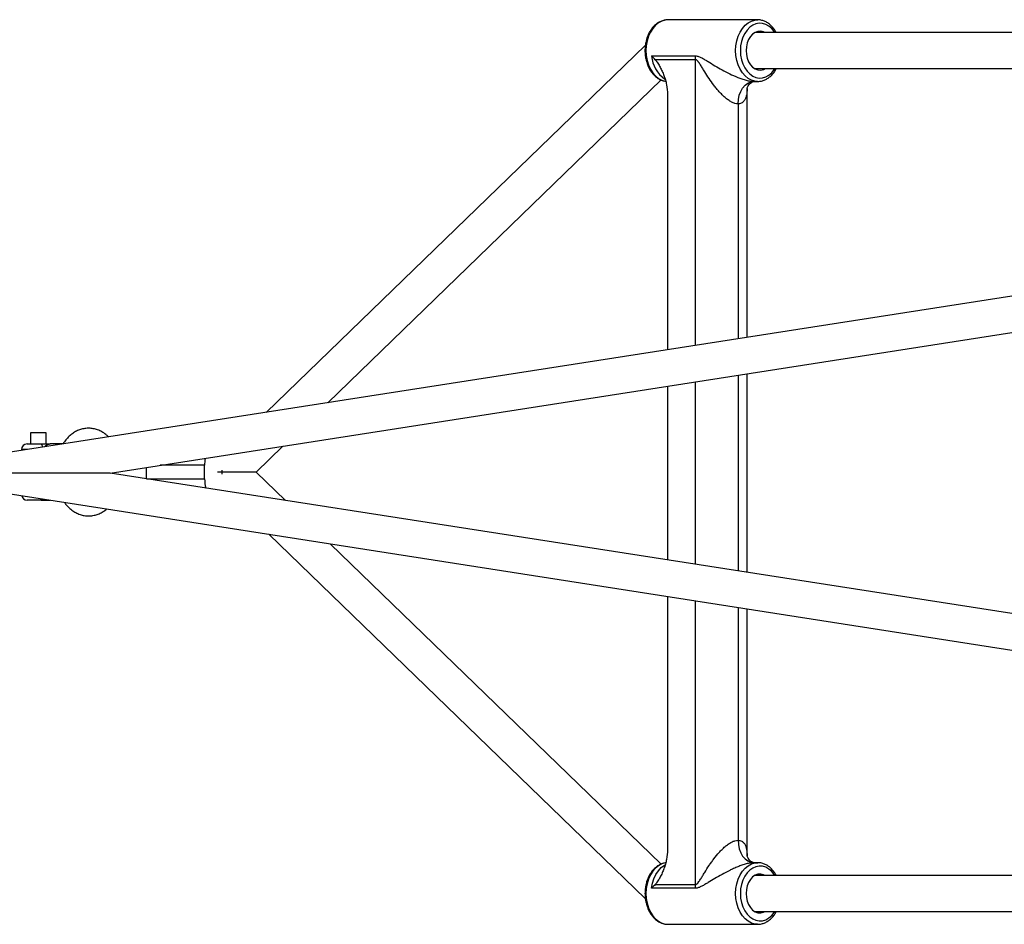
# Model space of a CAD drawing. Units: millimetres. Extents: x -3446 to 2754, y -2478 to 1772.
# Drawn here: x -1585 to -1147, y -554 to -151 of the extents above; entities that cross this region are included whole.
import ezdxf

# ---------------------------------------------------------------- set-up
doc = ezdxf.new("R2010")
doc.units = ezdxf.units.MM

msp = doc.modelspace()

# ---------------------------------------------------------------- linework, layer by layer
at = {"color": 7, "linetype": 'Continuous', "lineweight": 25}
for p, q in [((-1256.94, -151.17), (-1296.87, -151.17)), ((-1102.73, -156.87), (-1258.25, -156.87)), ((-441.83, -164.85), (-1597.9, -344.85)), ((-1306.92, -162.45), (-1475.77, -325.83)), ((-1304.16, -167.22), (-1284.65, -167.22)), ((-1284.55, -168.93), (-1302.5, -168.93)), ((-1258.25, -172.87), (-1102.73, -172.87)), ((-1448.35, -321.56), (-1299.91, -177.93)), ((-1258.69, -178.57), (-1256.94, -178.57)), ((-1256.94, -178.57), (-1257.29, -178.57)), ((-1545.28, -352.85), (-441.25, -180.95)), ((-1261.64, -292.49), (-1261.64, -181.65)), ((-1297.08, -184.46), (-1297.08, -298.01)), ((-1261.64, -397.01), (-1261.64, -308.68)), ((-1297.08, -314.2), (-1297.08, -391.49)), ((-1580.66, -334.87), (-1580.66, -339.87)), ((-1573.66, -334.87), (-1580.66, -334.87)), ((-1573.66, -339.87), (-1573.66, -334.87)), ((-1582.16, -339.87), (-1575.9, -339.87)), ((-1566.22, -339.87), (-1571.92, -339.87)), ((-1480.2, -352.37), (-1468.3, -340.86)), ((-1584.66, -342.37), (-1584.66, -342.78)), ((-1528.99, -355.37), (-1528.99, -350.31)), ((-1503.16, -355.37), (-1503.16, -349.37)), ((-1545.28, -352.85), (-1600.28, -352.85)), ((-441.25, -524.74), (-1545.28, -352.85)), ((-1480.2, -352.37), (-1497.43, -352.37)), ((-1467.14, -365.01), (-1480.2, -352.37)), ((-1528.99, -355.37), (-1503.16, -355.37)), ((-1597.9, -360.84), (-441.83, -540.85)), ((-1574.02, -364.87), (-1582.16, -364.87)), ((-1572.29, -364.83), (-1571.92, -364.87)), ((-1474.61, -380.04), (-1306.92, -542.3)), ((-1299.92, -526.81), (-1447.19, -384.31)), ((-1297.08, -407.68), (-1297.08, -520.29)), ((-1261.64, -523.11), (-1261.64, -413.2)), ((-1256.94, -526.17), (-1258.69, -526.17)), ((-1102.73, -531.87), (-1258.25, -531.87)), ((-1284.65, -537.53), (-1304.16, -537.53)), ((-1302.5, -535.82), (-1284.55, -535.82)), ((-1258.25, -547.87), (-1102.73, -547.87)), ((-1296.87, -553.57), (-1256.94, -553.57)), ((-1256.94, -553.57), (-1257.29, -553.57))]:
    msp.add_line(p, q, dxfattribs=at)
at = {"color": 8, "linetype": 'Continuous', "lineweight": 25}
for p, q in [((-1284.55, -296.06), (-1284.55, -168.93)), ((-1265.67, -188.57), (-1265.67, -293.12)), ((-1265.67, -309.31), (-1265.67, -396.38)), ((-1284.55, -393.44), (-1284.55, -312.25)), ((-1582.03, -342.37), (-1584.66, -342.37)), ((-1503.16, -349.37), (-1522.99, -349.37)), ((-1284.55, -535.82), (-1284.55, -409.63)), ((-1265.67, -412.57), (-1265.67, -516.17))]:
    msp.add_line(p, q, dxfattribs=at)
at = {"color": 8, "linetype": 'Continuous', "lineweight": 25, "flags": 128}
for points in [[(-1296.87, -151.17), (-1298.05, -151.27), (-1299.6, -151.72), (-1301.08, -152.5), (-1302.44, -153.6), (-1303.67, -154.99), (-1304.71, -156.64), (-1305.56, -158.51), (-1306.18, -160.54), (-1306.55, -162.68), (-1306.68, -164.87)], [(-1266.75, -164.87), (-1266.63, -162.68), (-1266.25, -160.54), (-1265.63, -158.51), (-1264.79, -156.64), (-1263.74, -154.99), (-1262.52, -153.6), (-1261.15, -152.5), (-1259.67, -151.72), (-1258.13, -151.27), (-1256.83, -151.18)], [(-1249.3, -156.87), (-1249.59, -156.43), (-1250.7, -155.07), (-1251.96, -153.98), (-1253.34, -153.21), (-1254.79, -152.77), (-1256.27, -152.69), (-1257.74, -152.95), (-1259.15, -153.55), (-1260.48, -154.49), (-1261.67, -155.72), (-1262.69, -157.21), (-1263.52, -158.92), (-1264.13, -160.81), (-1264.51, -162.81), (-1264.63, -164.87)], [(-1306.68, -164.87), (-1306.55, -167.07), (-1306.18, -169.21), (-1305.56, -171.24), (-1304.71, -173.11), (-1303.67, -174.76), (-1302.44, -176.15), (-1301.08, -177.25), (-1299.6, -178.03), (-1298.05, -178.47), (-1297.98, -178.49)], [(-1257.29, -178.57), (-1258.13, -178.47), (-1259.67, -178.03), (-1261.15, -177.25), (-1262.52, -176.15), (-1263.74, -174.76), (-1264.79, -173.11), (-1265.63, -171.24), (-1266.25, -169.21), (-1266.63, -167.07), (-1266.75, -164.87)], [(-1264.63, -164.87), (-1264.51, -166.94), (-1264.13, -168.94), (-1263.52, -170.82), (-1262.69, -172.54), (-1261.67, -174.03), (-1260.48, -175.26), (-1259.15, -176.2), (-1257.74, -176.8), (-1256.27, -177.06), (-1254.79, -176.98), (-1253.34, -176.54), (-1251.96, -175.77), (-1250.7, -174.68), (-1249.59, -173.32), (-1249.3, -172.87)], [(-1575.5, -364.33), (-1575.54, -364.45), (-1575.65, -364.68), (-1575.77, -364.83), (-1575.9, -364.87)], [(-1297.83, -526.24), (-1298.05, -526.27), (-1299.6, -526.72), (-1301.08, -527.5), (-1302.44, -528.6), (-1303.67, -529.99), (-1304.71, -531.64), (-1305.56, -533.51), (-1306.18, -535.54), (-1306.55, -537.68), (-1306.68, -539.87)], [(-1304.16, -537.53), (-1303.76, -535.35), (-1303.1, -533.29), (-1302.21, -531.41), (-1301.12, -529.76), (-1299.84, -528.38), (-1298.42, -527.32), (-1298.24, -527.21)], [(-1266.75, -539.87), (-1266.63, -537.68), (-1266.25, -535.54), (-1265.63, -533.51), (-1264.79, -531.64), (-1263.74, -529.99), (-1262.52, -528.6), (-1261.15, -527.5), (-1259.67, -526.72), (-1258.13, -526.27), (-1256.83, -526.18)], [(-1249.3, -531.87), (-1249.59, -531.43), (-1250.7, -530.07), (-1251.96, -528.98), (-1253.34, -528.21), (-1254.79, -527.77), (-1256.27, -527.69), (-1257.74, -527.95), (-1259.15, -528.55), (-1260.48, -529.49), (-1261.67, -530.72), (-1262.69, -532.21), (-1263.52, -533.92), (-1264.13, -535.81), (-1264.51, -537.81), (-1264.63, -539.87)], [(-1306.68, -539.87), (-1306.55, -542.07), (-1306.18, -544.21), (-1305.56, -546.24), (-1304.71, -548.11), (-1303.67, -549.76), (-1302.44, -551.15), (-1301.08, -552.25), (-1299.6, -553.03), (-1298.05, -553.47), (-1296.87, -553.57)], [(-1257.29, -553.57), (-1258.13, -553.47), (-1259.67, -553.03), (-1261.15, -552.25), (-1262.52, -551.15), (-1263.74, -549.76), (-1264.79, -548.11), (-1265.63, -546.24), (-1266.25, -544.21), (-1266.63, -542.07), (-1266.75, -539.87)], [(-1264.63, -539.87), (-1264.51, -541.94), (-1264.13, -543.94), (-1263.52, -545.82), (-1262.69, -547.54), (-1261.67, -549.03), (-1260.48, -550.26), (-1259.15, -551.2), (-1257.74, -551.8), (-1256.27, -552.06), (-1254.79, -551.98), (-1253.34, -551.54), (-1251.96, -550.77), (-1250.7, -549.68), (-1249.59, -548.32), (-1249.3, -547.87)]]:
    msp.add_lwpolyline(points, dxfattribs=at)
at = {"color": 7, "linetype": 'Continuous', "lineweight": 25, "flags": 128}
for points in [[(-1253.54, -156.87), (-1254.34, -156.5), (-1255.58, -156.24), (-1256.83, -156.32), (-1258.05, -156.76), (-1259.17, -157.53), (-1260.16, -158.61), (-1260.98, -159.93), (-1261.59, -161.46), (-1261.96, -163.13), (-1262.09, -164.87)], [(-1262.09, -164.87), (-1261.96, -166.62), (-1261.59, -168.29), (-1260.98, -169.82), (-1260.16, -171.14), (-1259.17, -172.22), (-1258.05, -172.99), (-1256.83, -173.43), (-1255.58, -173.51), (-1254.34, -173.25), (-1253.54, -172.87)], [(-1265.67, -188.57), (-1265.53, -186.62), (-1265.14, -184.75), (-1264.49, -183.02), (-1263.62, -181.5), (-1262.57, -180.26), (-1261.36, -179.34), (-1260.05, -178.77), (-1258.69, -178.57)], [(-1502.86, -346.24), (-1503.03, -347.29), (-1503.16, -349.37)], [(-1495.3, -353.29), (-1495.33, -352.81), (-1495.3, -351.46)], [(-1265.67, -516.17), (-1265.53, -518.13), (-1265.14, -520), (-1264.49, -521.73), (-1263.62, -523.25), (-1262.57, -524.49), (-1261.36, -525.41), (-1260.05, -525.98), (-1258.69, -526.17)], [(-1253.54, -531.87), (-1254.34, -531.5), (-1255.58, -531.24), (-1256.83, -531.32), (-1258.05, -531.76), (-1259.17, -532.53), (-1260.16, -533.61), (-1260.98, -534.93), (-1261.59, -536.46), (-1261.96, -538.13), (-1262.09, -539.87)], [(-1262.09, -539.87), (-1261.96, -541.62), (-1261.59, -543.29), (-1260.98, -544.82), (-1260.16, -546.14), (-1259.17, -547.22), (-1258.05, -547.99), (-1256.83, -548.43), (-1255.58, -548.51), (-1254.34, -548.25), (-1253.54, -547.87)]]:
    msp.add_lwpolyline(points, dxfattribs=at)
at = {"color": 8, "linetype": 'Continuous', "lineweight": 25}
for centre, radius, start, end in [((-1290.5, -166.24), 13.7, 184.1018, 235.427), ((-1577.05, -341.17), 1.74, 354.7368, 48.3198)]:
    msp.add_arc(centre, radius, start, end, dxfattribs=at)
at = {"color": 7, "linetype": 'Continuous', "lineweight": 25}
for centre, radius, start, end in [((-1298.42, -168.93), 13.88, 359.9899, 7.0782), ((-1582.16, -342.37), 2.5, 90, 180), ((-1486.98, -355.42), 16.18, 179.8524, 194.5595), ((-1582.16, -362.37), 2.5, 192.5023, 270), ((-1298.42, -535.82), 13.88, 352.9218, 0.0101)]:
    msp.add_arc(centre, radius, start, end, dxfattribs=at)
for points, knots in [([(-1296.47, -151.2), (-1296.51, -151.19), (-1297.07, -151.11), (-1298.17, -151.25), (-1299.7, -151.64), (-1301.16, -152.36), (-1302.51, -153.36), (-1303.74, -154.62), (-1304.82, -156.13), (-1305.71, -157.84), (-1306.4, -159.71), (-1306.87, -161.71), (-1307.08, -163.45), (-1307.12, -164.88), (-1307.07, -166.32), (-1306.87, -168.07), (-1306.39, -170.07), (-1305.69, -171.96), (-1304.78, -173.68), (-1303.68, -175.21), (-1302.4, -176.49), (-1300.99, -177.49), (-1299.48, -178.2), (-1298.43, -178.4), (-1297.92, -178.5)], [0, 0, 0, 0, 0.003821, 0.051875, 0.09975, 0.147784, 0.196305, 0.245436, 0.295097, 0.345112, 0.395309, 0.445567, 0.495837, 0.522191, 0.549167, 0.599467, 0.649866, 0.700357, 0.750943, 0.801573, 0.852103, 0.902312, 0.951945, 1, 1, 1, 1]), ([(-1248.63, -156.87), (-1248.93, -156.36), (-1249.54, -155.28), (-1250.72, -153.91), (-1252.06, -152.75), (-1253.53, -151.89), (-1255.08, -151.37), (-1256.19, -151.14), (-1256.77, -151.19), (-1256.82, -151.19)], [0, 0, 0, 0, 0.156603, 0.324964, 0.492677, 0.658915, 0.822928, 0.984537, 1, 1, 1, 1]), ([(-1302.5, -168.93), (-1302.29, -169.17), (-1302.1, -169.42), (-1301.72, -169.93), (-1301.54, -170.2), (-1301.01, -171.01), (-1300.68, -171.58), (-1300.05, -172.76), (-1299.75, -173.37), (-1299.18, -174.62), (-1298.92, -175.26), (-1298.44, -176.58), (-1298.22, -177.25), (-1297.92, -178.28), (-1297.83, -178.62), (-1297.66, -179.33), (-1297.59, -179.69), (-1297.23, -181.49), (-1297.08, -182.96), (-1297.08, -184.46)], [0, 0, 0, 0, 0.0625, 0.0625, 0.125, 0.125, 0.25, 0.25, 0.375, 0.375, 0.5, 0.5, 0.625, 0.625, 0.6875, 0.6875, 0.75, 0.75, 1, 1, 1, 1]), ([(-1284.65, -167.22), (-1284.42, -167.22), (-1284.18, -167.24), (-1283.71, -167.34), (-1283.48, -167.4), (-1282.77, -167.65), (-1282.3, -167.86), (-1281.36, -168.35), (-1280.89, -168.62), (-1279.93, -169.18), (-1279.45, -169.47), (-1277.99, -170.36), (-1276.99, -170.97), (-1274.94, -172.18), (-1273.88, -172.79), (-1271.69, -173.99), (-1270.56, -174.58), (-1268.23, -175.72), (-1267.04, -176.26), (-1265.49, -176.88), (-1265.18, -177), (-1264.56, -177.24), (-1264.25, -177.35), (-1263.32, -177.67), (-1262.7, -177.87), (-1261.77, -178.12), (-1261.46, -178.19), (-1260.87, -178.33), (-1260.57, -178.38), (-1260, -178.48), (-1259.72, -178.51), (-1259.18, -178.56), (-1258.93, -178.57), (-1258.69, -178.57)], [0, 0, 0, 0, 0.03125, 0.03125, 0.0625, 0.0625, 0.125, 0.125, 0.1875, 0.1875, 0.25, 0.25, 0.375, 0.375, 0.5, 0.5, 0.625, 0.625, 0.75, 0.75, 0.78125, 0.78125, 0.8125, 0.8125, 0.875, 0.875, 0.90625, 0.90625, 0.9375, 0.9375, 0.96875, 0.96875, 1, 1, 1, 1]), ([(-1265.67, -188.57), (-1266.12, -188.57), (-1266.59, -188.5), (-1267.32, -188.28), (-1267.57, -188.19), (-1268.06, -187.99), (-1268.31, -187.87), (-1269.06, -187.48), (-1269.55, -187.17), (-1270.51, -186.49), (-1270.98, -186.12), (-1271.9, -185.33), (-1272.35, -184.91), (-1273.22, -184.05), (-1273.64, -183.6), (-1274.47, -182.69), (-1274.87, -182.22), (-1275.66, -181.27), (-1276.05, -180.78), (-1277.17, -179.31), (-1277.88, -178.31), (-1279.24, -176.29), (-1279.89, -175.27), (-1280.84, -173.74), (-1281.15, -173.23), (-1281.77, -172.21), (-1282.08, -171.71), (-1282.55, -170.97), (-1282.71, -170.72), (-1283.03, -170.25), (-1283.19, -170.02), (-1283.45, -169.7), (-1283.53, -169.59), (-1283.72, -169.39), (-1283.81, -169.3), (-1284.01, -169.13), (-1284.11, -169.06), (-1284.33, -168.96), (-1284.44, -168.93), (-1284.55, -168.93)], [0, 0, 0, 0, 0.0625, 0.0625, 0.09375, 0.09375, 0.125, 0.125, 0.1875, 0.1875, 0.25, 0.25, 0.3125, 0.3125, 0.375, 0.375, 0.4375, 0.4375, 0.5, 0.5, 0.625, 0.625, 0.75, 0.75, 0.8125, 0.8125, 0.875, 0.875, 0.90625, 0.90625, 0.9375, 0.9375, 0.953125, 0.953125, 0.96875, 0.96875, 0.984375, 0.984375, 1, 1, 1, 1]), ([(-1257.32, -178.53), (-1257.01, -178.55), (-1256.18, -178.6), (-1254.83, -178.33), (-1253.33, -177.76), (-1251.92, -176.89), (-1250.63, -175.75), (-1249.51, -174.42), (-1248.91, -173.37), (-1248.63, -172.87)], [0, 0, 0, 0, 0.090804, 0.242473, 0.394076, 0.546802, 0.701363, 0.857783, 1, 1, 1, 1]), ([(-1261.64, -181.68), (-1261.64, -181.69), (-1261.64, -181.72), (-1261.6, -181.44), (-1261.39, -180.86), (-1260.91, -180.06), (-1260.21, -179.33), (-1259.39, -178.82), (-1258.81, -178.59), (-1258.56, -178.55), (-1258.59, -178.55), (-1258.6, -178.55)], [0, 0, 0, 0, 0.049217, 0.185442, 0.322358, 0.465697, 0.623613, 0.765829, 0.868702, 0.967595, 1, 1, 1, 1]), ([(-1545.93, -336.75), (-1546.33, -336.36), (-1547.26, -335.47), (-1548.9, -334.41), (-1550.76, -333.54), (-1552.64, -333.03), (-1554.01, -332.88), (-1555.13, -332.87), (-1556.28, -332.93), (-1557.95, -333.25), (-1559.77, -333.91), (-1561.49, -334.86), (-1563.12, -336.09), (-1564.6, -337.59), (-1565.64, -338.87), (-1566.12, -339.7), (-1566.22, -339.87)], [0, 0, 0, 0, 0.068639, 0.157061, 0.2438, 0.3287, 0.406592, 0.420176, 0.473454, 0.555352, 0.637302, 0.719991, 0.803947, 0.889408, 0.976301, 1, 1, 1, 1]), ([(-1575.9, -339.87), (-1575.57, -339.87), (-1575.23, -339.87), (-1574.55, -339.87), (-1574.22, -339.87), (-1573.56, -339.87), (-1573.24, -339.87), (-1572.75, -339.87), (-1572.59, -339.87), (-1572.26, -339.87), (-1572.09, -339.87), (-1571.92, -339.87)], [0, 0, 0, 0, 0.25, 0.25, 0.5, 0.5, 0.75, 0.75, 0.875, 0.875, 1, 1, 1, 1]), ([(-1574.42, -341.19), (-1574.22, -340.97), (-1573.69, -340.42), (-1572.77, -339.96), (-1572.17, -339.9), (-1571.92, -339.87)], [0, 0, 0, 0, 0.274335, 0.706725, 1, 1, 1, 1]), ([(-1575.9, -364.87), (-1575.73, -364.87), (-1575.56, -364.87), (-1575.23, -364.87), (-1575.06, -364.87), (-1574.56, -364.87), (-1574.22, -364.87), (-1573.56, -364.87), (-1573.24, -364.87), (-1572.75, -364.87), (-1572.59, -364.87), (-1572.26, -364.87), (-1572.09, -364.87), (-1571.92, -364.87)], [0, 0, 0, 0, 0.125, 0.125, 0.25, 0.25, 0.5, 0.5, 0.75, 0.75, 0.875, 0.875, 1, 1, 1, 1]), ([(-1565.52, -365.89), (-1565.36, -366.12), (-1564.77, -367), (-1563.54, -368.26), (-1561.87, -369.64), (-1560.06, -370.7), (-1558.17, -371.44), (-1556.24, -371.84), (-1554.3, -371.92), (-1552.39, -371.67), (-1550.54, -371.12), (-1548.79, -370.26), (-1547.53, -369.47), (-1546.92, -368.91), (-1546.81, -368.8)], [0, 0, 0, 0, 0.037537, 0.1373, 0.236131, 0.333401, 0.428691, 0.521995, 0.613728, 0.704601, 0.795242, 0.886424, 0.978823, 1, 1, 1, 1]), ([(-1284.55, -535.82), (-1284.44, -535.82), (-1284.33, -535.79), (-1284.11, -535.69), (-1284.01, -535.61), (-1283.81, -535.45), (-1283.71, -535.35), (-1283.53, -535.15), (-1283.44, -535.05), (-1283.19, -534.72), (-1283.02, -534.49), (-1282.7, -534.02), (-1282.55, -533.78), (-1282.08, -533.04), (-1281.77, -532.53), (-1281.15, -531.52), (-1280.84, -531.01), (-1279.9, -529.48), (-1279.25, -528.46), (-1278.23, -526.95), (-1277.88, -526.45), (-1277.16, -525.45), (-1276.8, -524.95), (-1275.67, -523.48), (-1274.89, -522.52), (-1273.65, -521.15), (-1273.23, -520.71), (-1272.35, -519.84), (-1271.9, -519.42), (-1270.98, -518.63), (-1270.52, -518.26), (-1269.8, -517.76), (-1269.56, -517.59), (-1269.06, -517.29), (-1268.81, -517.14), (-1268.32, -516.88), (-1268.07, -516.76), (-1267.57, -516.56), (-1267.33, -516.47), (-1266.6, -516.25), (-1266.12, -516.17), (-1265.67, -516.17)], [0, 0, 0, 0, 0.015625, 0.015625, 0.03125, 0.03125, 0.046875, 0.046875, 0.0625, 0.0625, 0.09375, 0.09375, 0.125, 0.125, 0.1875, 0.1875, 0.25, 0.25, 0.375, 0.375, 0.4375, 0.4375, 0.5, 0.5, 0.625, 0.625, 0.6875, 0.6875, 0.75, 0.75, 0.8125, 0.8125, 0.84375, 0.84375, 0.875, 0.875, 0.90625, 0.90625, 0.9375, 0.9375, 1, 1, 1, 1]), ([(-1297.08, -520.29), (-1297.08, -521.8), (-1297.23, -523.26), (-1297.59, -525.06), (-1297.66, -525.42), (-1297.83, -526.13), (-1297.93, -526.48), (-1298.22, -527.51), (-1298.44, -528.18), (-1298.92, -529.48), (-1299.18, -530.12), (-1299.74, -531.37), (-1300.04, -531.98), (-1300.68, -533.16), (-1301.01, -533.73), (-1301.54, -534.55), (-1301.72, -534.82), (-1302.1, -535.33), (-1302.29, -535.58), (-1302.5, -535.82)], [0, 0, 0, 0, 0.25, 0.25, 0.3125, 0.3125, 0.375, 0.375, 0.5, 0.5, 0.625, 0.625, 0.75, 0.75, 0.875, 0.875, 0.9375, 0.9375, 1, 1, 1, 1]), ([(-1258.61, -526.2), (-1258.6, -526.2), (-1258.59, -526.2), (-1258.94, -526.12), (-1259.61, -525.81), (-1260.31, -525.31), (-1260.96, -524.62), (-1261.4, -523.85), (-1261.6, -523.3), (-1261.64, -523.03), (-1261.64, -523.06), (-1261.64, -523.06)], [0, 0, 0, 0, 0.056087, 0.162017, 0.275282, 0.392459, 0.544369, 0.6877, 0.816429, 0.946878, 1, 1, 1, 1]), ([(-1297.82, -526.26), (-1297.94, -526.27), (-1298.57, -526.3), (-1299.7, -526.66), (-1301.16, -527.36), (-1302.51, -528.36), (-1303.74, -529.62), (-1304.82, -531.13), (-1305.71, -532.84), (-1306.4, -534.71), (-1306.87, -536.71), (-1307.08, -538.45), (-1307.1, -539.51), (-1307.11, -539.87)], [0, 0, 0, 0, 0.021472, 0.12108, 0.221018, 0.321971, 0.42419, 0.527515, 0.631575, 0.736014, 0.840578, 0.94517, 1, 1, 1, 1]), ([(-1258.69, -526.17), (-1259.17, -526.17), (-1259.71, -526.23), (-1260.57, -526.37), (-1260.86, -526.42), (-1261.46, -526.55), (-1261.77, -526.63), (-1262.39, -526.8), (-1262.7, -526.89), (-1263.32, -527.08), (-1263.64, -527.19), (-1264.57, -527.51), (-1265.18, -527.74), (-1266.41, -528.24), (-1267.03, -528.5), (-1268.23, -529.04), (-1268.82, -529.32), (-1270.56, -530.17), (-1271.69, -530.76), (-1273.89, -531.96), (-1274.94, -532.57), (-1277, -533.79), (-1277.99, -534.39), (-1279.45, -535.28), (-1279.93, -535.57), (-1280.88, -536.13), (-1281.36, -536.4), (-1282.3, -536.88), (-1282.77, -537.1), (-1283.48, -537.35), (-1283.71, -537.41), (-1284.18, -537.5), (-1284.42, -537.53), (-1284.65, -537.53)], [0, 0, 0, 0, 0.0625, 0.0625, 0.09375, 0.09375, 0.125, 0.125, 0.15625, 0.15625, 0.1875, 0.1875, 0.25, 0.25, 0.3125, 0.3125, 0.375, 0.375, 0.5, 0.5, 0.625, 0.625, 0.75, 0.75, 0.8125, 0.8125, 0.875, 0.875, 0.9375, 0.9375, 0.96875, 0.96875, 1, 1, 1, 1]), ([(-1248.63, -531.87), (-1248.93, -531.36), (-1249.54, -530.28), (-1250.72, -528.91), (-1252.06, -527.75), (-1253.53, -526.89), (-1255.08, -526.37), (-1256.19, -526.14), (-1256.77, -526.19), (-1256.82, -526.19)], [0, 0, 0, 0, 0.156603, 0.324964, 0.492677, 0.658915, 0.822928, 0.984537, 1, 1, 1, 1]), ([(-1307.11, -539.87), (-1307.1, -540.25), (-1307.08, -541.32), (-1306.87, -543.07), (-1306.39, -545.07), (-1305.69, -546.96), (-1304.78, -548.68), (-1303.68, -550.21), (-1302.4, -551.49), (-1300.99, -552.49), (-1299.47, -553.18), (-1298.06, -553.55), (-1297.16, -553.54), (-1296.79, -553.54)], [0, 0, 0, 0, 0.0526513, 0.1508258, 0.2491945, 0.3477401, 0.4464733, 0.5452916, 0.6439151, 0.7419112, 0.8387851, 0.9342402, 1, 1, 1, 1]), ([(-1257.32, -553.53), (-1257.01, -553.55), (-1256.18, -553.6), (-1254.83, -553.33), (-1253.33, -552.76), (-1251.92, -551.89), (-1250.63, -550.75), (-1249.51, -549.42), (-1248.91, -548.37), (-1248.63, -547.87)], [0, 0, 0, 0, 0.090804, 0.242473, 0.394076, 0.546802, 0.701363, 0.857783, 1, 1, 1, 1])]:
    msp.add_open_spline(points, degree=3, knots=knots, dxfattribs=at)
for points in [[(-1302.5, -168.93), (-1303.01, -168.35), (-1303.57, -167.78), (-1304.16, -167.22)], [(-1302.5, -535.82), (-1303.01, -536.4), (-1303.57, -536.97), (-1304.16, -537.53)]]:
    msp.add_open_spline(points, degree=3, dxfattribs=at)
at = {"color": 8, "linetype": 'Continuous', "lineweight": 25}
for points, knots in [([(-1261.66, -181.67), (-1261.65, -181.83), (-1261.61, -182.88), (-1261.81, -184.4), (-1262.32, -186.17), (-1262.92, -187.22), (-1263.77, -188.07), (-1264.62, -188.52), (-1265.44, -188.56), (-1265.67, -188.57)], [0, 0, 0, 0, 0.046484, 0.305804, 0.479756, 0.658443, 0.732769, 0.925059, 1, 1, 1, 1]), ([(-1265.67, -516.17), (-1265.09, -516.25), (-1264.26, -516.37), (-1263.32, -517.08), (-1262.65, -517.92), (-1262.03, -519.38), (-1261.68, -521.11), (-1261.67, -522.5), (-1261.67, -523.08)], [0, 0, 0, 0, 0.193227, 0.280195, 0.433069, 0.586357, 0.826791, 1, 1, 1, 1])]:
    msp.add_open_spline(points, degree=3, knots=knots, dxfattribs=at)

doc.saveas('drawing.dxf')
